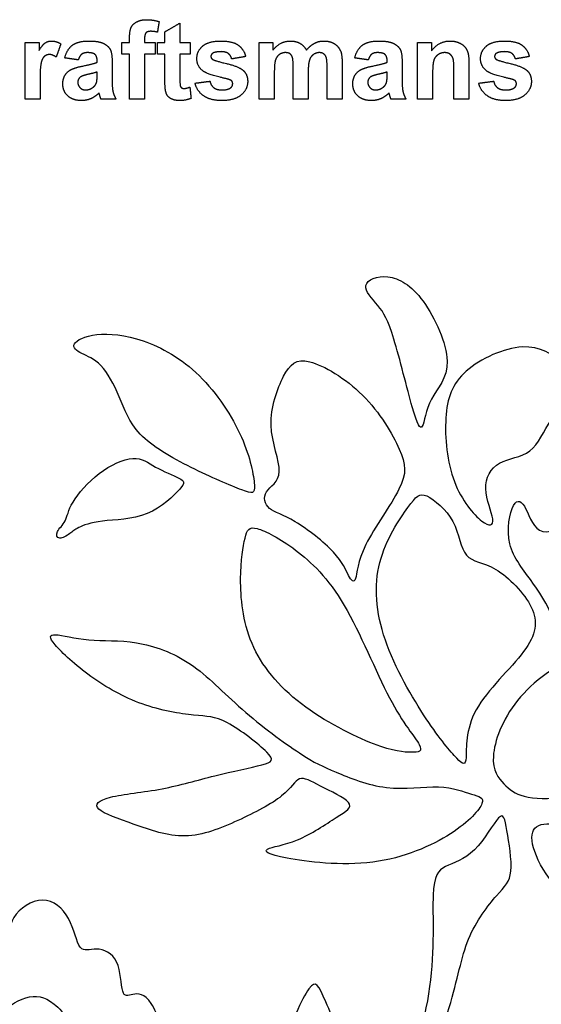
# Model space of a CAD drawing. Units: millimetres. Extents: x -142 to 163, y -126 to 134.
# Drawn here: x 37 to 83, y 46 to 134 of the extents above; entities that cross this region are included whole.
import ezdxf

# ---------------------------------------------------------------- set-up
doc = ezdxf.new("R2010")
doc.units = ezdxf.units.MM
doc.header["$MEASUREMENT"] = 0
doc.layers.add('Default', color=18, linetype='Continuous')
doc.layers.add('DV1_Layer_1', color=7, linetype='Continuous')

msp = doc.modelspace()

# ---------------------------------------------------------------- linework, layer by layer
at = {"layer": 'Default', "color": 5}
for points in [[(46.813, 133.229), (46.946, 133.542), (47.305, 133.738)], [(47.305, 133.738), (47.664, 133.935), (48.213, 133.935)], [(48.213, 133.935), (48.775, 133.935), (49.315, 133.762)], [(49.315, 133.762), (49.239, 133.292), (49.164, 132.822)], [(49.833, 132.855), (50.503, 133.244), (51.173, 133.632)], [(51.173, 133.632), (51.173, 132.768), (51.173, 131.904)], [(46.679, 132.283), (46.679, 132.917), (46.813, 133.229)], [(48.144, 132.765), (48.019, 132.632), (48.019, 132.254)], [(48.556, 132.898), (48.268, 132.898), (48.144, 132.765)], [(49.164, 132.822), (48.848, 132.898), (48.556, 132.898)], [(49.833, 131.904), (49.833, 132.379), (49.833, 132.855)], [(37.346, 126.849), (37.346, 129.376), (37.346, 131.904)], [(37.346, 131.904), (37.972, 131.904), (38.599, 131.904)], [(38.599, 131.904), (38.599, 131.547), (38.599, 131.19)], [(38.599, 131.19), (38.904, 131.696), (39.148, 131.865)], [(39.148, 131.865), (39.392, 132.034), (39.701, 132.034)], [(39.701, 132.034), (40.138, 132.034), (40.543, 131.779)], [(40.543, 131.779), (40.338, 131.193), (40.133, 130.606)], [(41.58, 131.663), (42.071, 132.034), (43.037, 132.034)], [(43.037, 132.034), (43.914, 132.034), (44.344, 131.821)], [(44.344, 131.821), (44.773, 131.609), (44.948, 131.282)], [(45.988, 131.904), (46.333, 131.904), (46.679, 131.904)], [(45.988, 130.867), (45.988, 131.386), (45.988, 131.904)], [(46.679, 131.904), (46.679, 132.093), (46.679, 132.283)], [(48.019, 132.254), (48.019, 132.079), (48.019, 131.904)], [(48.019, 131.904), (48.494, 131.904), (48.969, 131.904)], [(48.969, 131.904), (48.969, 131.386), (48.969, 130.867)], [(49.185, 130.867), (49.185, 131.386), (49.185, 131.904)], [(49.185, 131.904), (49.509, 131.904), (49.833, 131.904)], [(51.173, 131.904), (51.627, 131.904), (52.08, 131.904)], [(52.08, 131.904), (52.08, 131.386), (52.08, 130.867)], [(53.204, 131.583), (53.723, 132.034), (54.813, 132.034)], [(54.813, 132.034), (55.85, 132.034), (56.355, 131.684)], [(58.259, 131.904), (58.864, 131.904), (59.469, 131.904)], [(58.259, 126.849), (58.259, 129.376), (58.259, 131.904)], [(59.469, 131.219), (60.13, 132.034), (61.042, 132.034)], [(59.469, 131.904), (59.469, 131.561), (59.469, 131.219)], [(61.042, 132.034), (61.526, 132.034), (61.882, 131.831)], [(61.882, 131.831), (62.238, 131.629), (62.466, 131.219)], [(62.466, 131.219), (62.798, 131.629), (63.181, 131.831)], [(63.181, 131.831), (63.565, 132.034), (64, 132.034)], [(64, 132.034), (64.555, 132.034), (64.938, 131.807)], [(64.938, 131.807), (65.321, 131.58), (65.511, 131.141)], [(67.463, 131.663), (67.953, 132.034), (68.919, 132.034)], [(68.919, 132.034), (69.797, 132.034), (70.226, 131.821)], [(70.226, 131.821), (70.656, 131.609), (70.831, 131.282)], [(72.389, 126.849), (72.389, 129.376), (72.389, 131.904)], [(72.389, 131.904), (73.016, 131.904), (73.642, 131.904)], [(73.642, 131.167), (74.296, 132.034), (75.289, 132.034)], [(73.642, 131.904), (73.642, 131.535), (73.642, 131.167)], [(75.289, 132.034), (75.727, 132.034), (76.089, 131.874)], [(76.089, 131.874), (76.451, 131.714), (76.637, 131.466)], [(78.525, 131.583), (79.044, 132.034), (80.134, 132.034)], [(80.134, 132.034), (81.171, 132.034), (81.676, 131.684)], [(40.889, 130.521), (41.09, 131.292), (41.58, 131.663)], [(42.928, 130.997), (42.592, 130.997), (42.404, 130.853)], [(43.605, 130.829), (43.426, 130.997), (42.928, 130.997)], [(44.948, 131.282), (45.124, 130.955), (45.124, 130.081)], [(46.679, 130.867), (46.333, 130.867), (45.988, 130.867)], [(46.679, 126.849), (46.679, 128.858), (46.679, 130.867)], [(48.969, 130.867), (48.494, 130.867), (48.019, 130.867)], [(48.019, 130.867), (48.019, 128.858), (48.019, 126.849)], [(49.833, 130.867), (49.509, 130.867), (49.185, 130.867)], [(49.833, 128.639), (49.833, 129.753), (49.833, 130.867)], [(52.08, 130.867), (51.627, 130.867), (51.173, 130.867)], [(51.173, 130.867), (51.173, 129.823), (51.173, 128.779)], [(52.685, 130.469), (52.685, 131.132), (53.204, 131.583)], [(54.09, 130.933), (53.938, 130.827), (53.938, 130.657)], [(54.846, 131.083), (54.318, 131.083), (54.09, 130.933)], [(55.49, 130.916), (55.264, 131.083), (54.846, 131.083)], [(55.796, 130.435), (55.715, 130.749), (55.49, 130.916)], [(56.355, 131.684), (56.859, 131.335), (57.049, 130.651)], [(60.598, 130.997), (60.294, 130.997), (60.052, 130.83)], [(60.997, 130.892), (60.85, 130.997), (60.598, 130.997)], [(61.214, 130.573), (61.144, 130.787), (60.997, 130.892)], [(63.607, 130.997), (63.33, 130.997), (63.085, 130.825)], [(64.172, 130.711), (63.989, 130.997), (63.607, 130.997)], [(65.511, 131.141), (65.648, 130.816), (65.648, 130.091)], [(66.772, 130.521), (66.972, 131.292), (67.463, 131.663)], [(68.811, 130.997), (68.474, 130.997), (68.286, 130.853)], [(69.488, 130.829), (69.308, 130.997), (68.811, 130.997)], [(70.831, 131.282), (71.006, 130.955), (71.006, 130.081)], [(74.815, 130.997), (74.473, 130.997), (74.201, 130.806)], [(75.271, 130.863), (75.082, 130.997), (74.815, 130.997)], [(75.545, 130.49), (75.461, 130.73), (75.271, 130.863)], [(76.637, 131.466), (76.823, 131.217), (76.896, 130.902)], [(76.896, 130.902), (76.969, 130.587), (76.969, 129.999)], [(78.006, 130.469), (78.006, 131.132), (78.525, 131.583)], [(79.411, 130.933), (79.259, 130.827), (79.259, 130.657)], [(80.167, 131.083), (79.639, 131.083), (79.411, 130.933)], [(80.811, 130.916), (80.585, 131.083), (80.167, 131.083)], [(81.117, 130.435), (81.036, 130.749), (80.811, 130.916)], [(81.676, 131.684), (82.18, 131.335), (82.37, 130.651)], [(38.792, 130.109), (38.685, 129.704), (38.685, 128.412)], [(39.083, 130.669), (38.898, 130.514), (38.792, 130.109)], [(39.536, 130.824), (39.269, 130.824), (39.083, 130.669)], [(40.133, 130.606), (39.811, 130.824), (39.536, 130.824)], [(42.099, 130.349), (41.494, 130.435), (40.889, 130.521)], [(42.404, 130.853), (42.216, 130.709), (42.099, 130.349)], [(42.515, 129.804), (43.431, 129.98), (43.784, 130.132)], [(43.784, 130.268), (43.784, 130.662), (43.605, 130.829)], [(43.784, 130.132), (43.784, 130.2), (43.784, 130.268)], [(45.124, 130.081), (45.124, 129.298), (45.124, 128.515)], [(53.286, 129.323), (52.685, 129.735), (52.685, 130.469)], [(53.938, 130.657), (53.938, 130.512), (54.071, 130.41)], [(54.071, 130.41), (54.252, 130.274), (55.317, 130.027)], [(55.317, 130.027), (56.382, 129.781), (56.804, 129.426)], [(57.049, 130.651), (56.423, 130.543), (55.796, 130.435)], [(59.704, 130.349), (59.599, 130.035), (59.599, 129.306)], [(60.052, 130.83), (59.809, 130.663), (59.704, 130.349)], [(61.284, 129.62), (61.284, 130.359), (61.214, 130.573)], [(62.732, 130.323), (62.624, 129.992), (62.624, 129.278)], [(63.085, 130.825), (62.84, 130.654), (62.732, 130.323)], [(64.309, 129.74), (64.309, 130.492), (64.172, 130.711)], [(65.648, 130.091), (65.648, 128.47), (65.648, 126.849)], [(67.982, 130.349), (67.377, 130.435), (66.772, 130.521)], [(68.286, 130.853), (68.098, 130.709), (67.982, 130.349)], [(68.397, 129.804), (69.314, 129.98), (69.667, 130.132)], [(69.667, 130.268), (69.667, 130.662), (69.488, 130.829)], [(69.667, 130.132), (69.667, 130.2), (69.667, 130.268)], [(71.006, 130.081), (71.006, 129.298), (71.006, 128.515)], [(73.829, 130.302), (73.728, 129.987), (73.728, 129.139)], [(74.201, 130.806), (73.93, 130.616), (73.829, 130.302)], [(75.63, 129.43), (75.63, 130.249), (75.545, 130.49)], [(76.969, 129.999), (76.969, 128.424), (76.969, 126.849)], [(78.606, 129.323), (78.006, 129.735), (78.006, 130.469)], [(79.259, 130.657), (79.259, 130.512), (79.392, 130.41)], [(79.392, 130.41), (79.573, 130.274), (80.638, 130.027)], [(80.638, 130.027), (81.703, 129.781), (82.125, 129.426)], [(82.37, 130.651), (81.744, 130.543), (81.117, 130.435)], [(40.916, 128.978), (41.116, 129.314), (41.476, 129.492)], [(41.476, 129.492), (41.836, 129.671), (42.515, 129.804)], [(43.784, 129.268), (43.538, 129.183), (43.004, 129.064)], [(43.784, 129.002), (43.784, 129.135), (43.784, 129.268)], [(55.339, 128.662), (53.72, 129.025), (53.286, 129.323)], [(56.804, 129.426), (57.222, 129.067), (57.222, 128.425)], [(59.599, 129.306), (59.599, 128.077), (59.599, 126.849)], [(61.284, 126.849), (61.284, 128.234), (61.284, 129.62)], [(62.624, 129.278), (62.624, 128.063), (62.624, 126.849)], [(64.309, 126.849), (64.309, 128.294), (64.309, 129.74)], [(66.799, 128.978), (66.999, 129.314), (67.359, 129.492)], [(67.359, 129.492), (67.719, 129.671), (68.397, 129.804)], [(69.667, 129.268), (69.42, 129.183), (68.887, 129.064)], [(69.667, 129.002), (69.667, 129.135), (69.667, 129.268)], [(73.728, 129.139), (73.728, 127.994), (73.728, 126.849)], [(75.63, 126.849), (75.63, 128.139), (75.63, 129.43)], [(80.66, 128.662), (79.041, 129.025), (78.606, 129.323)], [(82.125, 129.426), (82.543, 129.067), (82.543, 128.425)], [(38.685, 128.412), (38.685, 127.63), (38.685, 126.849)], [(40.716, 128.214), (40.716, 128.642), (40.916, 128.978)], [(42.307, 128.831), (42.056, 128.645), (42.056, 128.36)], [(42.056, 128.36), (42.056, 128.079), (42.256, 127.874)], [(43.004, 129.064), (42.471, 128.945), (42.307, 128.831)], [(43.428, 127.907), (43.661, 128.088), (43.734, 128.35)], [(43.734, 128.35), (43.784, 128.522), (43.784, 129.002)], [(45.124, 128.515), (45.124, 127.846), (45.196, 127.529)], [(49.876, 127.686), (49.833, 127.922), (49.833, 128.639)], [(51.173, 128.779), (51.173, 128.145), (51.199, 128.041)], [(52.512, 128.274), (53.182, 128.361), (53.852, 128.447)], [(53.298, 127.137), (52.697, 127.556), (52.512, 128.274)], [(53.852, 128.447), (53.938, 128.065), (54.199, 127.867)], [(55.788, 128.483), (55.688, 128.58), (55.339, 128.662)], [(55.707, 127.863), (55.883, 127.999), (55.883, 128.227)], [(55.883, 128.227), (55.883, 128.381), (55.788, 128.483)], [(57.222, 128.425), (57.222, 127.725), (56.643, 127.222)], [(66.599, 128.214), (66.599, 128.642), (66.799, 128.978)], [(68.19, 128.831), (67.938, 128.645), (67.938, 128.36)], [(67.938, 128.36), (67.938, 128.079), (68.139, 127.874)], [(68.887, 129.064), (68.354, 128.945), (68.19, 128.831)], [(69.311, 127.907), (69.544, 128.088), (69.617, 128.35)], [(69.617, 128.35), (69.667, 128.522), (69.667, 129.002)], [(71.006, 128.515), (71.006, 127.846), (71.079, 127.529)], [(77.833, 128.274), (78.503, 128.361), (79.173, 128.447)], [(78.619, 127.137), (78.018, 127.556), (77.833, 128.274)], [(79.173, 128.447), (79.259, 128.065), (79.52, 127.867)], [(81.109, 128.483), (81.009, 128.58), (80.66, 128.662)], [(81.028, 127.863), (81.204, 127.999), (81.204, 128.227)], [(81.204, 128.227), (81.204, 128.381), (81.109, 128.483)], [(82.543, 128.425), (82.543, 127.725), (81.964, 127.222)], [(41.165, 127.143), (40.716, 127.566), (40.716, 128.214)], [(42.256, 127.874), (42.457, 127.67), (42.767, 127.67)], [(42.767, 127.67), (43.114, 127.67), (43.428, 127.907)], [(43.954, 127.396), (43.613, 127.058), (43.223, 126.888)], [(44.001, 127.24), (43.968, 127.358), (43.954, 127.396)], [(45.196, 127.529), (45.269, 127.211), (45.469, 126.849)], [(50.061, 127.159), (49.927, 127.354), (49.876, 127.686)], [(51.199, 128.041), (51.224, 127.936), (51.314, 127.867)], [(51.314, 127.867), (51.405, 127.799), (51.535, 127.799)], [(51.535, 127.799), (51.716, 127.799), (52.059, 127.927)], [(52.059, 127.927), (52.113, 127.42), (52.167, 126.913)], [(54.199, 127.867), (54.46, 127.67), (54.929, 127.67)], [(54.929, 127.67), (55.446, 127.67), (55.707, 127.863)], [(67.048, 127.143), (66.599, 127.566), (66.599, 128.214)], [(68.139, 127.874), (68.339, 127.67), (68.65, 127.67)], [(68.65, 127.67), (68.996, 127.67), (69.311, 127.907)], [(69.837, 127.396), (69.495, 127.058), (69.106, 126.888)], [(69.884, 127.24), (69.851, 127.358), (69.837, 127.396)], [(71.079, 127.529), (71.152, 127.211), (71.352, 126.849)], [(79.52, 127.867), (79.781, 127.67), (80.25, 127.67)], [(80.25, 127.67), (80.767, 127.67), (81.028, 127.863)], [(38.685, 126.849), (38.016, 126.849), (37.346, 126.849)], [(42.392, 126.719), (41.613, 126.719), (41.165, 127.143)], [(43.223, 126.888), (42.833, 126.719), (42.392, 126.719)], [(44.13, 126.849), (44.078, 126.981), (44.001, 127.24)], [(45.469, 126.849), (44.799, 126.849), (44.13, 126.849)], [(48.019, 126.849), (47.349, 126.849), (46.679, 126.849)], [(50.481, 126.842), (50.195, 126.965), (50.061, 127.159)], [(51.124, 126.719), (50.768, 126.719), (50.481, 126.842)], [(52.167, 126.913), (51.707, 126.719), (51.124, 126.719)], [(54.929, 126.719), (53.899, 126.719), (53.298, 127.137)], [(56.643, 127.222), (56.064, 126.719), (54.929, 126.719)], [(59.599, 126.849), (58.929, 126.849), (58.259, 126.849)], [(62.624, 126.849), (61.954, 126.849), (61.284, 126.849)], [(65.648, 126.849), (64.978, 126.849), (64.309, 126.849)], [(68.275, 126.719), (67.496, 126.719), (67.048, 127.143)], [(69.106, 126.888), (68.716, 126.719), (68.275, 126.719)], [(70.012, 126.849), (69.96, 126.981), (69.884, 127.24)], [(71.352, 126.849), (70.682, 126.849), (70.012, 126.849)], [(73.728, 126.849), (73.059, 126.849), (72.389, 126.849)], [(76.969, 126.849), (76.299, 126.849), (75.63, 126.849)], [(80.25, 126.719), (79.22, 126.719), (78.619, 127.137)], [(81.964, 127.222), (81.385, 126.719), (80.25, 126.719)]]:
    msp.add_open_spline(points, degree=2, dxfattribs=at)
at = {"layer": 'DV1_Layer_1', "color": 5, "linetype": 'Continuous'}
for points, knots in [([(72.804, 97.669), (72.987, 97.999), (73.097, 99.116), (73.618, 100.095), (74.14, 101.075), (75.074, 101.917), (74.977, 105.06), (73.945, 107.361), (71.821, 110.272), (70.729, 110.882), (69.743, 110.995), (68.758, 111.108), (67.879, 110.724), (67.769, 110.22), (67.659, 109.717), (68.318, 109.094), (68.84, 108.453), (69.362, 107.812), (69.746, 107.153), (70.268, 105.451), (70.79, 103.748), (71.449, 101.002), (71.907, 99.4), (72.364, 97.797), (72.621, 97.339), (72.804, 97.669)], [0, 0, 0, 0, 0.1, 0.1, 0.1, 0.2, 0.2, 0.3, 0.3, 0.4, 0.4, 0.4, 0.5, 0.5, 0.5, 0.6, 0.6, 0.6, 0.7, 0.7, 0.7, 0.8, 0.8, 0.8, 1, 1, 1, 1]), ([(57.821, 92.433), (57.771, 93.24), (57.479, 94.856), (56.657, 96.705), (55.836, 98.553), (54.485, 100.634), (52.906, 102.177), (51.327, 103.72), (49.519, 104.724), (47.899, 105.285), (46.279, 105.846), (44.846, 105.965), (43.759, 105.842), (42.673, 105.719), (41.934, 105.354), (41.569, 104.696), (41.943, 104.404), (42.431, 104.158), (42.92, 103.911), (43.522, 103.71), (44.115, 103.085), (44.709, 102.46), (45.293, 101.41), (45.763, 100.306), (46.233, 99.201), (46.589, 98.042), (48.679, 95.879), (50.414, 94.874), (52.171, 93.998), (53.928, 93.122), (55.708, 92.373), (56.694, 91.999), (57.68, 91.625), (57.871, 91.625), (57.821, 92.433)], [0, 0, 0, 0, 0.076923, 0.076923, 0.076923, 0.153846, 0.153846, 0.153846, 0.230769, 0.230769, 0.230769, 0.307692, 0.307692, 0.307692, 0.384615, 0.384615, 0.461538, 0.461538, 0.461538, 0.538462, 0.538462, 0.538462, 0.615385, 0.615385, 0.615385, 0.692308, 0.692308, 0.769231, 0.769231, 0.769231, 0.846154, 0.846154, 0.846154, 1, 1, 1, 1]), ([(78.114, 89.219), (77.399, 89.778), (76.319, 91.023), (75.669, 92.744), (75.019, 94.465), (74.799, 96.662), (74.909, 98.411), (75.019, 100.159), (75.459, 101.459), (76.731, 102.585), (78.004, 103.711), (80.109, 104.663), (81.73, 104.746), (83.35, 104.828), (84.485, 104.041), (86.133, 102.448), (86.646, 101.642), (86.38, 100.837), (86.115, 100.031), (85.071, 99.225), (84.339, 98.237), (83.606, 97.248), (83.185, 96.076), (82.407, 95.472), (81.629, 94.868), (80.494, 94.831), (79.697, 94.383), (78.901, 93.934), (78.443, 93.073), (78.471, 92.094), (78.498, 91.114), (79.011, 90.016), (79.093, 89.403), (79.176, 88.789), (78.828, 88.661), (78.114, 89.219)], [0, 0, 0, 0, 0.076923, 0.076923, 0.076923, 0.153846, 0.153846, 0.153846, 0.230769, 0.230769, 0.230769, 0.307692, 0.307692, 0.307692, 0.384615, 0.384615, 0.461538, 0.461538, 0.461538, 0.538462, 0.538462, 0.538462, 0.615385, 0.615385, 0.615385, 0.692308, 0.692308, 0.692308, 0.769231, 0.769231, 0.769231, 0.846154, 0.846154, 0.846154, 1, 1, 1, 1]), ([(66.844, 84.084), (66.981, 84.505), (67.018, 85.585), (67.778, 87.123), (68.538, 88.661), (70.021, 90.657), (70.726, 92.057), (71.431, 93.458), (71.357, 94.264), (70.753, 95.628), (70.149, 96.992), (69.014, 98.914), (67.476, 100.443), (65.938, 101.972), (63.997, 103.107), (62.761, 103.418), (61.525, 103.73), (60.994, 103.217), (60.427, 102.128), (59.859, 101.038), (59.255, 99.372), (59.31, 97.761), (59.365, 96.149), (60.079, 94.593), (60.042, 93.632), (60.006, 92.671), (59.218, 92.304), (58.898, 91.819), (58.577, 91.334), (58.724, 90.73), (59.172, 90.345), (59.621, 89.961), (60.372, 89.796), (61.47, 89.146), (62.569, 88.496), (64.015, 87.361), (64.867, 86.445), (65.718, 85.53), (65.974, 84.834), (66.221, 84.367), (66.469, 83.901), (66.707, 83.662), (66.844, 84.084)], [0, 0, 0, 0, 0.066667, 0.066667, 0.066667, 0.133333, 0.133333, 0.133333, 0.2, 0.2, 0.2, 0.266667, 0.266667, 0.266667, 0.333333, 0.333333, 0.333333, 0.4, 0.4, 0.4, 0.466667, 0.466667, 0.466667, 0.533333, 0.533333, 0.533333, 0.6, 0.6, 0.6, 0.666667, 0.666667, 0.666667, 0.733333, 0.733333, 0.733333, 0.8, 0.8, 0.8, 0.866667, 0.866667, 0.866667, 1, 1, 1, 1]), ([(42.148, 88.635), (42.536, 88.832), (43.166, 89.078), (44.261, 89.206), (45.357, 89.334), (46.918, 89.343), (48.241, 89.877), (49.565, 90.411), (50.651, 91.47), (51.153, 92.063), (51.655, 92.656), (51.573, 92.784), (51.085, 93.03), (50.597, 93.277), (49.702, 93.642), (49.004, 94.035), (48.305, 94.427), (47.803, 94.847), (46.973, 94.797), (46.142, 94.747), (44.983, 94.226), (43.969, 93.46), (42.956, 92.693), (42.089, 91.68), (41.633, 90.913), (41.176, 90.146), (41.13, 89.626), (40.93, 89.229), (40.729, 88.832), (40.373, 88.558), (40.108, 87.992), (40.2, 87.7), (40.441, 87.677), (40.683, 87.654), (41.076, 87.901), (41.345, 88.097), (41.614, 88.293), (41.76, 88.439), (42.148, 88.635)], [0, 0, 0, 0, 0.071429, 0.071429, 0.071429, 0.142857, 0.142857, 0.142857, 0.214286, 0.214286, 0.214286, 0.285714, 0.285714, 0.285714, 0.357143, 0.357143, 0.357143, 0.428571, 0.428571, 0.428571, 0.5, 0.5, 0.5, 0.571429, 0.571429, 0.571429, 0.642857, 0.642857, 0.642857, 0.714286, 0.714286, 0.785714, 0.785714, 0.785714, 0.857143, 0.857143, 0.857143, 1, 1, 1, 1]), ([(76.713, 68.127), (76.759, 68.905), (76.63, 70.59), (77.619, 72.375), (78.608, 74.16), (80.713, 76.046), (81.849, 77.565), (82.984, 79.085), (83.149, 80.239), (82.535, 81.52), (81.922, 82.802), (80.53, 84.212), (79.368, 84.898), (78.205, 85.585), (77.271, 85.548), (76.75, 86.171), (76.228, 86.793), (76.118, 88.075), (75.532, 89.164), (74.946, 90.254), (73.884, 91.151), (73.216, 91.453), (72.548, 91.755), (72.273, 91.462), (71.522, 90.419), (70.771, 89.375), (69.545, 87.581), (69.014, 85.512), (68.483, 83.443), (68.648, 81.099), (69.508, 78.6), (70.369, 76.101), (73.481, 70.791), (75.312, 68.667), (75.88, 68.072), (76.447, 67.477), (76.667, 67.349), (76.713, 68.127)], [0, 0, 0, 0, 0.071429, 0.071429, 0.071429, 0.142857, 0.142857, 0.142857, 0.214286, 0.214286, 0.214286, 0.285714, 0.285714, 0.285714, 0.357143, 0.357143, 0.357143, 0.428571, 0.428571, 0.428571, 0.5, 0.5, 0.5, 0.571429, 0.571429, 0.571429, 0.642857, 0.642857, 0.642857, 0.714286, 0.714286, 0.714286, 0.785714, 0.857143, 0.857143, 0.857143, 1, 1, 1, 1]), ([(80.951, 90.611), (80.604, 89.979), (80.311, 88.46), (80.622, 87.178), (80.933, 85.896), (81.849, 84.853), (82.682, 83.681), (83.515, 82.509), (84.266, 81.209), (84.567, 80.285), (84.87, 79.36), (84.723, 78.811), (85.044, 79.012), (85.364, 79.213), (86.151, 80.165), (86.966, 81.255), (87.781, 82.344), (88.623, 83.571), (88.98, 84.935), (89.337, 86.299), (89.209, 87.8), (88.806, 88.615), (88.403, 89.43), (87.726, 89.558), (86.719, 89.228), (85.712, 88.899), (84.375, 88.112), (83.551, 88.286), (82.728, 88.46), (82.416, 89.595), (82.059, 90.29), (81.702, 90.986), (81.299, 91.243), (80.951, 90.611)], [0, 0, 0, 0, 0.083333, 0.083333, 0.083333, 0.166667, 0.166667, 0.166667, 0.25, 0.25, 0.25, 0.333333, 0.333333, 0.333333, 0.416667, 0.416667, 0.416667, 0.5, 0.5, 0.5, 0.583333, 0.583333, 0.583333, 0.666667, 0.666667, 0.666667, 0.75, 0.75, 0.75, 0.833333, 0.833333, 0.833333, 1, 1, 1, 1]), ([(72.529, 69.28), (72.181, 69.912), (71.101, 71.121), (69.874, 73.455), (68.648, 75.79), (67.274, 79.25), (65.837, 81.694), (64.4, 84.138), (62.899, 85.567), (61.498, 86.619), (60.097, 87.672), (58.797, 88.35), (58.065, 88.542), (57.332, 88.734), (57.168, 88.441), (56.985, 87.691), (56.801, 86.94), (56.6, 85.731), (56.591, 84.065), (56.582, 82.399), (56.765, 80.275), (57.607, 78.298), (58.449, 76.32), (59.951, 74.489), (62.01, 72.915), (64.07, 71.34), (66.688, 70.022), (68.464, 69.335), (70.241, 68.649), (71.174, 68.594), (71.834, 68.594), (72.493, 68.594), (72.877, 68.649), (72.529, 69.28)], [0, 0, 0, 0, 0.083333, 0.083333, 0.083333, 0.166667, 0.166667, 0.166667, 0.25, 0.25, 0.25, 0.333333, 0.333333, 0.333333, 0.416667, 0.416667, 0.416667, 0.5, 0.5, 0.5, 0.583333, 0.583333, 0.583333, 0.666667, 0.666667, 0.666667, 0.75, 0.75, 0.75, 0.833333, 0.833333, 0.833333, 1, 1, 1, 1]), ([(80.091, 65.774), (79.597, 66.287), (79.066, 66.946), (79.23, 69.546), (79.926, 71.487), (81.308, 73.208), (82.691, 74.929), (84.76, 76.43), (87.222, 77.456), (89.685, 78.481), (92.541, 79.03), (94.574, 79.799), (96.606, 80.568), (97.814, 81.557), (98.629, 82.051), (99.444, 82.546), (99.865, 82.546), (99.947, 81.621), (100.03, 80.696), (99.774, 78.847), (99.023, 76.778), (98.272, 74.709), (97.027, 72.42), (95.526, 70.581), (94.024, 68.74), (92.267, 67.349), (90.527, 66.378), (88.788, 65.408), (87.067, 64.859), (85.565, 64.621), (84.064, 64.383), (82.782, 64.456), (81.913, 64.676), (81.043, 64.895), (80.585, 65.262), (80.091, 65.774)], [0, 0, 0, 0, 0.076923, 0.076923, 0.153846, 0.153846, 0.153846, 0.230769, 0.230769, 0.230769, 0.307692, 0.307692, 0.307692, 0.384615, 0.384615, 0.384615, 0.461538, 0.461538, 0.461538, 0.538462, 0.538462, 0.538462, 0.615385, 0.615385, 0.615385, 0.692308, 0.692308, 0.692308, 0.769231, 0.769231, 0.769231, 0.846154, 0.846154, 0.846154, 1, 1, 1, 1]), ([(60.738, 59.146), (62.477, 58.817), (65.59, 58.432), (68.382, 58.789), (71.174, 59.146), (73.646, 60.245), (75.331, 61.325), (77.015, 62.405), (77.912, 63.467), (78.352, 64.584), (77.894, 64.639), (77.198, 64.859), (76.502, 65.078), (75.568, 65.463), (74.259, 65.509), (72.95, 65.555), (71.266, 65.262), (69.6, 65.454), (67.934, 65.646), (66.286, 66.323), (65.105, 66.818), (63.924, 67.312), (63.21, 67.624), (60.463, 69.436), (58.431, 70.937), (56.728, 72.43), (55.025, 73.922), (53.652, 75.405), (52.114, 76.449), (50.576, 77.492), (48.874, 78.097), (47.308, 78.353), (45.743, 78.609), (44.315, 78.518), (41.769, 78.737), (40.653, 79.048), (40.076, 79.076), (39.499, 79.103), (39.462, 78.847), (40.048, 78.161), (40.634, 77.474), (41.843, 76.357), (43.225, 75.359), (44.607, 74.361), (46.164, 73.483), (47.812, 72.897), (49.459, 72.311), (51.199, 72.018), (52.398, 71.899), (53.597, 71.78), (54.256, 71.835), (55.41, 71.221), (56.563, 70.608), (58.211, 69.326), (58.925, 68.603), (59.639, 67.88), (59.42, 67.715), (58.477, 67.468), (57.534, 67.221), (54.201, 66.562), (51.235, 65.646), (49.579, 65.335), (47.921, 65.024), (46.09, 64.859), (44.983, 64.584), (43.875, 64.309), (43.491, 63.925), (43.939, 63.513), (44.388, 63.101), (45.669, 62.662), (47.088, 62.158), (48.507, 61.655), (50.064, 61.087), (51.638, 61.124), (53.213, 61.16), (54.806, 61.801), (56.344, 62.506), (57.882, 63.211), (59.365, 63.98), (60.253, 64.694), (61.141, 65.408), (61.434, 66.067), (62.276, 66.378), (62.825, 66.031), (63.722, 65.573), (64.619, 65.115), (65.865, 64.548), (66.221, 64.108), (66.579, 63.669), (66.048, 63.357), (65.123, 62.762), (64.198, 62.167), (62.88, 61.288), (61.672, 60.785), (60.463, 60.282), (59.365, 60.153), (58.999, 59.952), (58.632, 59.75), (58.999, 59.476), (60.738, 59.146)], [0, 0, 0, 0, 0.027778, 0.027778, 0.027778, 0.055556, 0.055556, 0.055556, 0.083333, 0.083333, 0.111111, 0.111111, 0.111111, 0.138889, 0.138889, 0.138889, 0.166667, 0.166667, 0.166667, 0.194444, 0.194444, 0.194444, 0.222222, 0.222222, 0.25, 0.25, 0.25, 0.277778, 0.277778, 0.277778, 0.305556, 0.305556, 0.305556, 0.333333, 0.333333, 0.361111, 0.361111, 0.361111, 0.388889, 0.388889, 0.388889, 0.416667, 0.416667, 0.416667, 0.444444, 0.444444, 0.444444, 0.472222, 0.472222, 0.472222, 0.5, 0.5, 0.5, 0.527778, 0.527778, 0.527778, 0.555556, 0.555556, 0.555556, 0.583333, 0.611111, 0.611111, 0.611111, 0.638889, 0.638889, 0.638889, 0.666667, 0.666667, 0.666667, 0.694444, 0.694444, 0.694444, 0.722222, 0.722222, 0.722222, 0.75, 0.75, 0.75, 0.777778, 0.777778, 0.777778, 0.805556, 0.805556, 0.833333, 0.833333, 0.833333, 0.861111, 0.861111, 0.861111, 0.888889, 0.888889, 0.888889, 0.916667, 0.916667, 0.916667, 0.944444, 0.944444, 0.944444, 1, 1, 1, 1]), ([(41.513, 14.801), (43.491, 15.533), (46.567, 16.632), (49.13, 17.895), (51.693, 19.159), (53.744, 20.587), (54.293, 22.015), (54.842, 23.443), (53.89, 24.871), (53.744, 27.142), (53.597, 29.412), (54.256, 32.524), (54.824, 34.612), (55.392, 36.699), (55.868, 37.761), (57.259, 36.699), (58.175, 34.575), (58.669, 32.561), (59.163, 30.547), (59.237, 28.643), (58.687, 25.53), (58.065, 24.322), (57.442, 23.113), (59.493, 25.018), (61.543, 26.922), (63.759, 29.265), (65.974, 31.609), (68.355, 34.392), (70.112, 37.578), (71.87, 40.764), (73.005, 44.352), (73.463, 47.685), (73.921, 51.017), (73.701, 54.093), (73.774, 55.851), (73.847, 57.608), (74.214, 58.048), (74.891, 58.396), (75.568, 58.744), (76.557, 59), (78.352, 60.757), (79.157, 62.259), (79.615, 62.735), (80.073, 63.211), (80.182, 62.662), (80.366, 61.6), (80.549, 60.538), (80.805, 58.963), (80.713, 57.993), (80.622, 57.022), (80.182, 56.656), (78.681, 54.935), (77.619, 53.58), (76.264, 50.285), (75.971, 48.344), (75.202, 45.817), (74.433, 43.29), (73.188, 40.178), (71.98, 37.578), (70.771, 34.978), (69.6, 32.891), (67.128, 30.053), (64.656, 27.215), (60.884, 23.626), (57.552, 20.916), (54.22, 18.207), (51.327, 16.376), (48.288, 15.131), (45.248, 13.885), (42.062, 13.226), (40.286, 13.025), (38.51, 12.824), (38.144, 13.08), (38.401, 13.391), (38.657, 13.703), (39.536, 14.069), (41.513, 14.801)], [0, 0, 0, 0, 0.035714, 0.035714, 0.035714, 0.071429, 0.071429, 0.071429, 0.107143, 0.107143, 0.107143, 0.142857, 0.142857, 0.142857, 0.178571, 0.178571, 0.214286, 0.214286, 0.214286, 0.25, 0.25, 0.285714, 0.285714, 0.285714, 0.321429, 0.321429, 0.321429, 0.357143, 0.357143, 0.357143, 0.392857, 0.392857, 0.392857, 0.428571, 0.428571, 0.428571, 0.464286, 0.464286, 0.464286, 0.5, 0.5, 0.535714, 0.535714, 0.535714, 0.571429, 0.571429, 0.571429, 0.607143, 0.607143, 0.607143, 0.642857, 0.642857, 0.678571, 0.678571, 0.714286, 0.714286, 0.714286, 0.75, 0.75, 0.75, 0.785714, 0.785714, 0.785714, 0.821429, 0.821429, 0.821429, 0.857143, 0.857143, 0.857143, 0.892857, 0.892857, 0.892857, 0.928571, 0.928571, 0.928571, 1, 1, 1, 1]), ([(90.669, 57.403), (90.012, 58.216), (89.071, 59.476), (88.026, 60.384), (86.981, 61.292), (85.831, 61.849), (84.891, 62.082), (83.951, 62.314), (83.22, 62.223), (82.86, 61.817), (82.499, 61.411), (82.508, 60.689), (82.846, 59.727), (83.184, 58.763), (83.85, 57.559), (85.895, 55.459), (87.273, 54.565), (88.67, 54.04), (90.066, 53.515), (91.481, 53.36), (92.6, 53.419), (93.718, 53.478), (94.539, 53.752), (95.032, 54.135), (95.525, 54.519), (95.689, 55.012), (95.603, 55.29), (95.516, 55.569), (95.178, 55.633), (94.585, 55.477), (94.329, 55.258), (93.407, 55.313), (92.741, 55.587), (92.221, 55.906), (91.701, 56.226), (91.326, 56.591), (90.669, 57.403)], [0, 0, 0, 0, 0.071429, 0.071429, 0.071429, 0.142857, 0.142857, 0.142857, 0.214286, 0.214286, 0.214286, 0.285714, 0.285714, 0.285714, 0.357143, 0.357143, 0.428571, 0.428571, 0.428571, 0.5, 0.5, 0.5, 0.571429, 0.571429, 0.571429, 0.642857, 0.642857, 0.642857, 0.714286, 0.714286, 0.785714, 0.785714, 0.857143, 0.857143, 0.857143, 1, 1, 1, 1]), ([(32.944, 22.381), (32.12, 22.967), (30.527, 24.468), (29.521, 25.915), (28.513, 27.361), (28.092, 28.753), (28.33, 30.694), (28.99, 31.243), (29.255, 31.682), (29.521, 32.122), (29.392, 32.451), (28.761, 33.467), (28.129, 34.484), (26.994, 36.186), (26.582, 37.688), (26.17, 39.189), (26.481, 40.489), (27.223, 41.523), (27.964, 42.558), (30.308, 44.096), (29.539, 45.048), (29.246, 46.696), (29.337, 47.868), (29.978, 50.449), (30.527, 51.859), (31.324, 52.417), (32.12, 52.976), (33.164, 52.683), (33.997, 52.353), (34.83, 52.024), (35.453, 51.658), (35.709, 51.914), (35.965, 52.17), (35.856, 53.049), (36.35, 53.855), (36.844, 54.66), (37.943, 55.393), (38.913, 55.402), (39.884, 55.411), (40.726, 54.697), (41.751, 52.811), (41.934, 51.639), (42.612, 50.761), (43.106, 51.054), (44.369, 51.017), (45.138, 50.687), (45.523, 49.891), (45.907, 49.094), (45.907, 47.831), (46.063, 47.282), (46.219, 46.733), (46.53, 46.897), (46.978, 46.989), (47.427, 47.08), (48.013, 47.099), (48.608, 46.183), (49.203, 45.268), (49.807, 43.419), (49.743, 42.045), (49.679, 40.672), (48.947, 39.775), (48.819, 39.189), (48.69, 38.603), (49.166, 38.328), (49.697, 38.072), (50.228, 37.816), (50.814, 37.578), (51.071, 36.644), (51.327, 35.71), (51.254, 34.081), (50.338, 31.481), (49.496, 30.51), (49.203, 29.778), (48.91, 29.046), (49.166, 28.551), (49.487, 28.185), (49.807, 27.819), (50.192, 27.581), (49.899, 26.958), (49.606, 26.336), (48.635, 25.329), (47.482, 24.587), (46.328, 23.846), (43.655, 22.894), (44.534, 22.271), (44.928, 21.85), (45.321, 21.429), (45.669, 20.898), (45.34, 19.726), (44.662, 19.085), (43.271, 18.545), (41.879, 18.005), (39.774, 17.566), (38.748, 17.529), (37.723, 17.493), (37.778, 17.859), (37.979, 18.728), (38.181, 19.598), (38.529, 20.971), (40.158, 23.901), (41.44, 25.457), (42.438, 27.077), (43.436, 28.698), (44.15, 30.382), (44.516, 32.158), (44.882, 33.934), (44.9, 35.802), (44.562, 37.596), (44.223, 39.39), (43.527, 41.112), (42.676, 42.622), (41.824, 44.133), (40.817, 45.433), (39.939, 46.137), (39.06, 46.842), (38.309, 46.952), (37.43, 46.687), (36.551, 46.421), (35.544, 45.78), (34.629, 44.801), (33.713, 43.821), (32.889, 42.503), (32.258, 41.093), (31.626, 39.684), (31.187, 38.182), (30.857, 34.996), (30.967, 33.312), (31.351, 30.071), (31.626, 28.515), (32.093, 26.986), (32.56, 25.457), (33.219, 23.956), (33.521, 23.04), (33.823, 22.125), (33.768, 21.795), (32.944, 22.381)], [0, 0, 0, 0, 0.019608, 0.019608, 0.019608, 0.039216, 0.039216, 0.058824, 0.058824, 0.058824, 0.078431, 0.078431, 0.078431, 0.098039, 0.098039, 0.098039, 0.117647, 0.117647, 0.117647, 0.137255, 0.156863, 0.156863, 0.176471, 0.176471, 0.196078, 0.196078, 0.196078, 0.215686, 0.215686, 0.215686, 0.235294, 0.235294, 0.235294, 0.254902, 0.254902, 0.254902, 0.27451, 0.27451, 0.27451, 0.294118, 0.294118, 0.313725, 0.313725, 0.333333, 0.333333, 0.352941, 0.352941, 0.352941, 0.372549, 0.372549, 0.372549, 0.392157, 0.392157, 0.392157, 0.411765, 0.411765, 0.411765, 0.431373, 0.431373, 0.431373, 0.45098, 0.45098, 0.45098, 0.470588, 0.470588, 0.470588, 0.490196, 0.490196, 0.490196, 0.509804, 0.509804, 0.529412, 0.529412, 0.529412, 0.54902, 0.54902, 0.54902, 0.568627, 0.568627, 0.568627, 0.588235, 0.588235, 0.588235, 0.607843, 0.627451, 0.627451, 0.627451, 0.647059, 0.647059, 0.666667, 0.666667, 0.666667, 0.686275, 0.686275, 0.686275, 0.705882, 0.705882, 0.705882, 0.72549, 0.72549, 0.745098, 0.745098, 0.745098, 0.764706, 0.764706, 0.764706, 0.784314, 0.784314, 0.784314, 0.803922, 0.803922, 0.803922, 0.823529, 0.823529, 0.823529, 0.843137, 0.843137, 0.843137, 0.862745, 0.862745, 0.862745, 0.882353, 0.882353, 0.882353, 0.901961, 0.901961, 0.921569, 0.921569, 0.941176, 0.941176, 0.941176, 0.960784, 0.960784, 0.960784, 1, 1, 1, 1]), ([(62.505, 32.268), (61.91, 32.946), (60.994, 34.429), (60.518, 36.186), (60.042, 37.944), (60.006, 39.976), (60.509, 42.146), (61.013, 44.316), (62.056, 46.623), (62.688, 47.492), (63.32, 48.362), (63.539, 47.795), (64.189, 46.321), (64.839, 44.847), (65.92, 42.466), (66.295, 40.517), (66.67, 38.567), (66.341, 37.047), (65.782, 35.674), (65.224, 34.301), (64.437, 33.074), (63.905, 32.396), (63.375, 31.719), (63.1, 31.591), (62.505, 32.268)], [0, 0, 0, 0, 0.111111, 0.111111, 0.111111, 0.222222, 0.222222, 0.222222, 0.333333, 0.333333, 0.333333, 0.444444, 0.444444, 0.444444, 0.555556, 0.555556, 0.555556, 0.666667, 0.666667, 0.666667, 0.777778, 0.777778, 0.777778, 1, 1, 1, 1])]:
    msp.add_open_spline(points, degree=3, knots=knots, dxfattribs=at)

doc.saveas('drawing.dxf')
